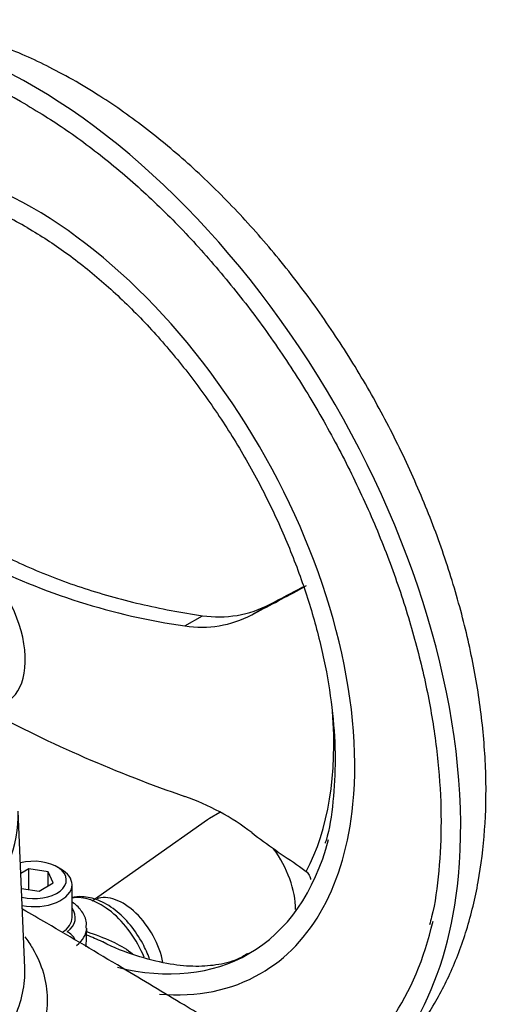
# Model space of a CAD drawing. Units: millimetres. Extents: x 0 to 594, y 0 to 420.
# Drawn here: x 412 to 416, y 392 to 400 of the extents above; entities that cross this region are included whole.
import ezdxf

# ---------------------------------------------------------------- set-up
doc = ezdxf.new("R2010")
doc.units = ezdxf.units.MM
doc.layers.add('II2-04SHW-STD', color=7, linetype='Continuous')
doc.layers.add('TSH-1', color=7, linetype='Continuous')

# ---------------------------------------------------------------- blocks, each defined once
blk = doc.blocks.new('SE6')
at = {"layer": 'II2-04SHW-STD', "color": 7, "linetype": 'Continuous'}
for p, q in [((414.376, 395.1881), (414.4372, 395.2228)), ((413.9624, 394.9691), (414.1226, 395.0615)), ((413.3823, 394.8734), (413.5352, 394.9616)), ((411.9939, 391.9046), (411.9358, 393.264)), ((413.6856, 393.2517), (413.5959, 393.2)), ((413.5799, 393.1898), (412.5784, 392.4818)), ((412.0273, 392.7638), (411.9589, 392.7243)), ((412.1946, 392.7379), (412.0273, 392.7638)), ((412.0273, 392.5845), (412.0273, 392.7638)), ((412.2394, 392.6413), (412.1946, 392.7379)), ((412.1946, 392.6154), (412.1946, 392.7379)), ((412.3063, 392.7616), (412.271, 392.782)), ((414.376, 392.7854), (414.4357, 392.741)), ((411.9644, 392.5942), (412.1169, 392.5706)), ((412.1169, 392.5706), (412.2394, 392.6413)), ((412.4033, 392.3406), (412.4033, 392.6264)), ((412.5245, 392.0871), (412.5314, 392.2495))]:
    blk.add_line(p, q, dxfattribs=at)
for centre, radius, start, end in [((410.1765, 396.3167), 3.5832, 59.16171, 75.76926), ((410.6115, 395.9117), 2.7967, 59.92006, 68.45841), ((414.1855, 400.5155), 5.6991, 242.98495, 261.89792), ((413.6764, 395.908), 0.9568, 261.51421, 297.79773), ((413.5278, 395.7972), 0.9353, 261.0496, 297.68537), ((417.2456, 404.5939), 11.8486, 241.9383, 250.97061), ((412.6593, 391.3695), 2.1487, 52.66624, 70.33608)]:
    blk.add_arc(centre, radius, start, end, dxfattribs=at)
for centre, major_axis, ratio, start_param, end_param in [((412.0633, 395.2749), (2.625, -4.5466), 0.57735, 0.681145, 2.462814), ((412.0633, 395.2749), (1.975, -3.4208), 0.57735, 0.677542, 2.472541), ((411.4261, 394.907), (-0.4042, 0.7001), 0.57735, 2.760736, 5.194395), ((416.6621, 396.6517), (-5.6142, -3.0829), 0.030291, 1.08485, 1.14083), ((416.6621, 396.6517), (-5.792, -3.1805), 0.030291, 1.069351, 1.148487), ((412.1319, 395.3145), (1.7982, -3.1146), 0.57735, 0.348148, 0.881122), ((409.0315, 393.2226), (-2.9051, 0), 0.57735, 0, 3.166288), ((412.0633, 395.2749), (1.975, -3.4208), 0.57735, 0, 0.677542), ((413.9053, 392.6641), (-0.3094, 0.5359), 0.57735, 0, 0.053058), ((416.6621, 397.9775), (3.6643, -5.4987), 0.815935, 5.113518, 5.192654), ((412.0633, 395.2749), (1.875, -3.2476), 0.57735, 0, 0.529045), ((413.9053, 392.6641), (-0.3094, 0.5359), 0.57735, 3.926991, 4.897088), ((412.0721, 392.6672), (-0.2812, 0), 0.57735, 1.190755, 5.141821), ((412.0721, 392.6264), (0.3312, 0), 0.57735, 0, 0.785398), ((412.0633, 395.2749), (2.625, -4.5466), 0.57735, 0.018666, 0.681145), ((412.0721, 392.6264), (0.3312, 0), 0.57735, 4.401768, 6.283185), ((412.6526, 391.9409), (0.3142, -0.5442), 0.57735, 1.344324, 2.951819), ((412.8446, 392.0518), (-0.2531, 0.4384), 0.57735, 4.169478, 6.186568), ((412.0721, 392.3406), (-0.3595, 0), 0.57735, 2.503472, 3.540952), ((412.0721, 392.3406), (0.3312, 0), 0.57735, 5.549797, 6.283185), ((412.0633, 395.2749), (2.525, -4.3734), 0.57735, 0, 0.550044), ((412.0721, 392.2561), (-0.4595, 0), 0.57735, 2.503472, 3.114626), ((412.3609, 392.1353), (-0.0614, 0.0789), 0.655824, 4.370237, 5.412471), ((412.0633, 395.2749), (1.875, -3.2476), 0.57735, 5.778484, 6.283185), ((412.0633, 395.2749), (1.975, -3.4208), 0.57735, 5.901645, 6.283185)]:
    blk.add_ellipse(centre, major_axis=major_axis, ratio=ratio, start_param=start_param, end_param=end_param, dxfattribs=at)
for points, knots in [([(412.4383, 399.5986), (412.3547, 399.6454), (412.1508, 399.7583), (411.7765, 399.9233), (411.3458, 400.0561), (410.9162, 400.1295), (410.4993, 400.1397), (410.1059, 400.0876), (409.7475, 399.9824), (409.5571, 399.8817), (409.4562, 399.827)], [0, 0, 0, 0, 0.075309, 0.216127, 0.356898, 0.496201, 0.632708, 0.765444, 0.894299, 1, 1, 1, 1]), ([(414.7515, 390.7635), (414.841, 390.815), (415.028, 390.961), (415.2798, 391.2041), (415.5052, 391.5078), (415.6906, 391.85), (415.8347, 392.2316), (415.9356, 392.6496), (415.9915, 393.1001), (416.001, 393.5777), (415.9641, 394.0753), (415.8818, 394.586), (415.756, 395.1034), (415.5889, 395.6217), (415.3828, 396.1352), (415.1403, 396.6388), (414.8641, 397.1273), (414.5572, 397.5954), (414.2226, 398.0383), (413.8638, 398.451), (413.4829, 398.8297), (413.0873, 399.1668), (412.7277, 399.425), (412.5239, 399.5476), (412.4383, 399.5986)], [0.0115239, 0.0115239, 0.0115239, 0.0115239, 0.0482183, 0.0903973, 0.1329127, 0.1762328, 0.2206472, 0.2662036, 0.3127093, 0.3598296, 0.4072307, 0.4546352, 0.5019333, 0.5491005, 0.5961524, 0.6431247, 0.6900624, 0.7370149, 0.784019, 0.831125, 0.8783848, 0.9258457, 0.9735416, 1, 1, 1, 1]), ([(412.0133, 399.3932), (412.0874, 399.3492), (412.2704, 399.2394), (412.6024, 399.0048), (412.9784, 398.691), (413.3471, 398.3341), (413.6997, 397.9413), (414.0332, 397.5166), (414.3432, 397.0651), (414.6259, 396.5921), (414.8781, 396.1035), (415.0967, 395.6049), (415.2791, 395.1025), (415.4232, 394.6022), (415.5274, 394.1101), (415.5903, 393.6326), (415.6122, 393.1731), (415.5901, 392.7462), (415.5504, 392.4376), (415.5116, 392.3018), (415.5044, 392.2767)], [0, 0, 0, 0, 0.031351, 0.091118, 0.15093, 0.210768, 0.270634, 0.330524, 0.39043, 0.450347, 0.510265, 0.570176, 0.630069, 0.689939, 0.749775, 0.809574, 0.869331, 0.929051, 0.988751, 1, 1, 1, 1]), ([(412.0133, 398.3318), (412.0769, 398.2939), (412.2341, 398.199), (412.5193, 397.9916), (412.8406, 397.71), (413.1525, 397.387), (413.4463, 397.0307), (413.7182, 396.6458), (413.9633, 396.2389), (414.1779, 395.8163), (414.3584, 395.385), (414.502, 394.9521), (414.6065, 394.5245), (414.6701, 394.1098), (414.693, 393.7122), (414.6715, 393.3478), (414.636, 393.0971), (414.6018, 392.9946), (414.5988, 392.9855)], [0, 0, 0, 0, 0.035821, 0.104189, 0.17263, 0.241118, 0.309653, 0.378222, 0.446811, 0.515405, 0.583983, 0.652526, 0.721019, 0.789446, 0.857799, 0.926082, 0.994327, 1, 1, 1, 1]), ([(410.2385, 396.8649), (410.3163, 396.7407), (410.4025, 396.6214), (410.5911, 396.3927), (410.6936, 396.2832), (410.9148, 396.0744), (411.0336, 395.975), (411.1924, 395.8574), (411.2247, 395.8342), (411.2904, 395.7885), (411.3237, 395.766), (411.4249, 395.6997), (411.4939, 395.6573), (411.7055, 395.5351), (411.8525, 395.4604), (412.1585, 395.3244), (412.3173, 395.263), (412.5647, 395.1808), (412.6486, 395.1551), (412.8195, 395.1069), (412.9067, 395.0845), (413.1707, 395.0228), (413.3509, 394.9887), (413.5352, 394.9616)], [0, 0, 0, 0, 0.125, 0.125, 0.25, 0.25, 0.375, 0.375, 0.40625, 0.40625, 0.4375, 0.4375, 0.5, 0.5, 0.625, 0.625, 0.75, 0.75, 0.8125, 0.8125, 0.875, 0.875, 1, 1, 1, 1]), ([(414.4357, 392.741), (414.441, 392.7365), (414.4457, 392.7315), (414.4542, 392.7205), (414.458, 392.7145), (414.4643, 392.7018), (414.467, 392.6953), (414.4709, 392.6826), (414.4723, 392.6765), (414.4734, 392.6703)], [0, 0, 0, 0, 0.0625, 0.0625, 0.125, 0.125, 0.1875, 0.1875, 0.2420927, 0.2420927, 0.2420927, 0.2420927]), ([(413.0752, 391.9826), (413.0591, 392.0273), (413.0129, 392.1307), (412.9128, 392.2808), (412.7789, 392.4133), (412.6343, 392.4993), (412.5089, 392.5255), (412.4286, 392.5222), (412.4006, 392.5138)], [0.3969287, 0.3969287, 0.3969287, 0.3969287, 0.4757607, 0.580789, 0.686592, 0.7941956, 0.8907692, 0.9553427, 0.9553427, 0.9553427, 0.9553427]), ([(415.6628, 389.7128), (415.6535, 389.7924), (415.636, 389.9218), (415.5332, 390.1587), (415.3229, 390.4154), (414.9997, 390.6241), (414.6495, 390.8268), (414.3658, 390.9912), (414.0927, 391.1523), (413.7694, 391.3448), (413.3407, 391.6025), (412.8066, 391.9237), (412.3282, 392.2088), (412.0447, 392.372), (411.9745, 392.4122)], [0, 0, 0, 0, 0.0374249, 0.0719188, 0.1267307, 0.2042283, 0.2745627, 0.3387848, 0.3885516, 0.463058, 0.5622301, 0.6855479, 0.8320761, 0.8797284, 0.8797284, 0.8797284, 0.8797284]), ([(412.5258, 392.2486), (412.5276, 392.2712), (412.5309, 392.323), (412.4857, 392.4062), (412.434, 392.4541), (412.4046, 392.4745)], [0, 0, 0, 0, 0.0780991, 0.2087227, 0.3345919, 0.3345919, 0.3345919, 0.3345919]), ([(411.9927, 392.1745), (412.0172, 392.1416), (412.0396, 392.1081), (412.1011, 392.0039), (412.1327, 391.9316), (412.1753, 391.7855), (412.1866, 391.7112), (412.1893, 391.5606), (412.1804, 391.4827), (412.1394, 391.3255), (412.1084, 391.2467), (412.0261, 391.0887), (411.9745, 391.0094), (411.7932, 390.7783), (411.6403, 390.6367), (411.3668, 390.446), (411.2674, 390.3855), (411.0577, 390.2746), (410.9473, 390.2238), (410.7155, 390.1317), (410.5926, 390.0905), (410.3345, 390.0129), (410.2009, 389.9778), (410.0636, 389.9467)], [0.281918, 0.281918, 0.281918, 0.281918, 0.3125, 0.3125, 0.375, 0.375, 0.4375, 0.4375, 0.5, 0.5, 0.5625, 0.5625, 0.625, 0.625, 0.75, 0.75, 0.8125, 0.8125, 0.875, 0.875, 0.9375, 0.9375, 1, 1, 1, 1]), ([(412.6677, 392.1294), (412.6225, 392.1505), (412.5764, 392.1699), (412.5297, 392.1893), (412.5293, 392.1894), (412.5289, 392.1896)], [0.29856615, 0.29856615, 0.29856615, 0.29856615, 0.375, 0.375, 0.37569824, 0.37569824, 0.37569824, 0.37569824]), ([(412.5302, 392.2192), (412.5397, 392.2159), (412.5491, 392.2126), (412.6317, 392.1832), (412.7031, 392.1564), (412.8285, 392.0949), (412.8828, 392.0625), (412.9309, 392.0244)], [0.6089648, 0.6089648, 0.6089648, 0.6089648, 0.625, 0.625, 0.75, 0.75, 0.8562431, 0.8562431, 0.8562431, 0.8562431]), ([(413.9311, 392.03), (413.8963, 392.0088), (413.8203, 391.9642), (413.6614, 391.9248), (413.4595, 391.9114), (413.226, 391.935), (412.9645, 392.0057), (412.7649, 392.0769), (412.6681, 392.1293), (412.6673, 392.1298)], [0, 0, 0, 0, 0.123545, 0.313078, 0.486099, 0.651273, 0.826878, 0.99877, 1, 1, 1, 1]), ([(409.9841, 390.2249), (410.2402, 390.3002), (410.4858, 390.3739), (410.8189, 390.5029), (410.9244, 390.5506), (411.1245, 390.6556), (411.2192, 390.7132), (411.3919, 390.8347), (411.4707, 390.899), (411.6132, 391.0343), (411.6773, 391.1058), (411.7885, 391.2541), (411.8351, 391.3306), (411.9109, 391.4815), (411.9401, 391.5562), (411.9808, 391.7043), (411.9922, 391.7767), (411.9949, 391.8664), (411.9947, 391.886), (411.9939, 391.9054)], [0, 0, 0, 0, 0.125, 0.125, 0.1875, 0.1875, 0.25, 0.25, 0.3125, 0.3125, 0.375, 0.375, 0.4375, 0.4375, 0.5, 0.5, 0.5625, 0.5625, 0.5799908, 0.5799908, 0.5799908, 0.5799908])]:
    blk.add_open_spline(points, degree=3, knots=knots, dxfattribs=at)

msp = doc.modelspace()

# ---------------------------------------------------------------- block references
at = {"layer": 'TSH-1'}
msp.add_blockref('SE6', (0, 0), dxfattribs=at)

doc.saveas('drawing.dxf')
